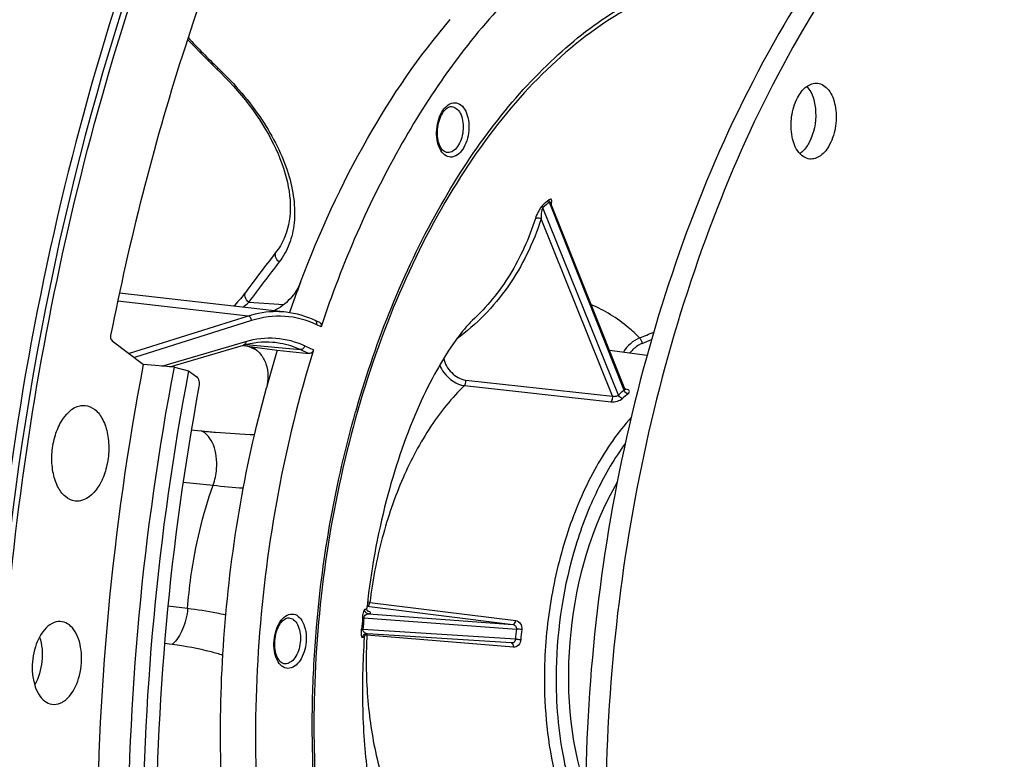
# Model space of a CAD drawing. Units: millimetres. Extents: x 0 to 594, y 0 to 420.
# Drawn here: x 198 to 212, y 66 to 77 of the extents above; entities that cross this region are included whole.
import ezdxf

# ---------------------------------------------------------------- set-up
doc = ezdxf.new("R2010")
doc.units = ezdxf.units.MM
doc.header["$LTSCALE"] = 32.67
doc.layers.get('0').update_dxf_attribs({"linetype": 'CONTINUOUS'})
for name, color, linetype in [('7_ALL_FEATURES', 7, 'CONTINUOUS'), ('AXES', 7, 'CONTINUOUS'), ('SOLIDES', 7, 'CONTINUOUS')]:
    doc.layers.add(name, color=color, linetype=linetype)

msp = doc.modelspace()

# ---------------------------------------------------------------- linework, layer by layer
at = {"color": 7, "linetype": 'CONTINUOUS'}
for p, q in [((200.503745, 76.17693), (200.568809, 76.114224)), ((201.585256, 72.534632), (201.58486, 72.534677)), ((202.079566, 72.380712), (202.012744, 72.412038)), ((199.867806, 71.730428), (200.955486, 72.048611)), ((200.938426, 72.043621), (200.954494, 72.041407)), ((200.954494, 72.041407), (201.079006, 72.024254)), ((201.079006, 72.024254), (201.452507, 71.972797)), ((201.394949, 72.09331), (201.395328, 72.093275)), ((201.452507, 71.972797), (201.918622, 71.925304))]:
    msp.add_line(p, q, dxfattribs=at)
at = {"color": 9, "linetype": 'CONTINUOUS'}
for p, q in [((200.576632, 76.139393), (200.58524, 76.131157)), ((201.020928, 72.477183), (199.095885, 72.697856)), ((201.03062, 72.684074), (201.549766, 72.648365)), ((201.020928, 72.477183), (199.265447, 71.923177)), ((201.073603, 72.410839), (199.342838, 71.864632)), ((202.098781, 72.32108), (202.036587, 72.350236)), ((199.747065, 71.740279), (200.988312, 72.103386)), ((200.989063, 72.057802), (201.794635, 71.983429)), ((201.070889, 72.006858), (201.014516, 72.033138)), ((201.155967, 71.967194), (201.070889, 72.006858)), ((201.794635, 71.983429), (201.918622, 71.925304)), ((201.858151, 72.038421), (201.987765, 71.977659)), ((200.183008, 70.79748), (200.32985, 70.783084)), ((199.89959, 67.62981), (199.788239, 67.643902))]:
    msp.add_line(p, q, dxfattribs=at)
at = {"color": 7, "linetype": 'CONTINUOUS'}
for points in [[(200.127095, 76.561902), (200.166677, 76.519359), (200.232469, 76.449971), (200.299087, 76.381019), (200.366516, 76.312517), (200.434741, 76.244482), (200.503745, 76.17693)], [(200.568809, 76.114224), (200.613135, 76.071211), (200.678815, 76.005215), (200.742869, 75.938265), (200.805212, 75.870444), (200.865775, 75.801827), (200.924493, 75.732486), (200.9813, 75.662495), (201.036132, 75.591935), (201.088919, 75.520891), (201.139601, 75.449447), (201.18812, 75.377684), (201.234418, 75.305689), (201.278442, 75.233547), (201.320145, 75.16134), (201.359481, 75.089155), (201.396403, 75.017078), (201.430874, 74.945192), (201.46286, 74.873577), (201.492325, 74.802322), (201.519241, 74.731506), (201.543584, 74.661206), (201.565325, 74.591522), (201.584448, 74.522521), (201.600949, 74.454233), (201.614806, 74.38675), (201.626003, 74.320147), (201.634538, 74.254445), (201.640392, 74.189718), (201.64355, 74.126058), (201.644005, 74.063522), (201.641745, 74.002182), (201.636763, 73.942128), (201.629057, 73.883434), (201.618627, 73.826179), (201.605474, 73.770431), (201.589596, 73.716237), (201.570999, 73.663673), (201.549682, 73.612791), (201.525627, 73.563604), (201.498817, 73.516158), (201.469254, 73.470526), (201.442808, 73.434313)], [(201.442816, 73.434322), (201.391851, 73.36804), (201.335419, 73.294433), (201.280606, 73.222708), (201.22741, 73.152865), (201.175826, 73.084909), (201.125853, 73.01884), (201.077486, 72.954663), (201.030721, 72.89238)], [(201.030721, 72.89238), (200.981968, 72.827306), (200.964544, 72.804636), (200.946337, 72.781494), (200.927426, 72.757962), (200.907881, 72.734113), (200.887767, 72.710004), (200.867143, 72.685691), (200.846059, 72.661221), (200.82456, 72.636633), (200.812651, 72.623197)], [(202.012741, 72.412039), (201.970293, 72.431122), (201.915894, 72.453237), (201.861017, 72.472952), (201.805704, 72.490251), (201.749996, 72.505124), (201.693942, 72.517563), (201.637581, 72.527562), (201.585278, 72.534629)], [(200.955483, 72.04861), (200.998941, 72.060505), (201.05395, 72.073222), (201.108959, 72.083327), (201.163915, 72.090806), (201.218785, 72.095655), (201.27355, 72.09787), (201.328172, 72.097445), (201.382611, 72.094375), (201.394959, 72.093308)]]:
    msp.add_lwpolyline(points, dxfattribs=at)
at = {"color": 9, "linetype": 'CONTINUOUS'}
for centre, radius, start, end in [((207.590759, 83.468191), 10.14442, 222.7025732, 226.2568189), ((241.813847, 42.18271), 50.927446, 142.3707967, 143.2075558), ((202.021567, 84.627002), 14.725374, 264.0864993, 265.8355691)]:
    msp.add_arc(centre, radius, start, end, dxfattribs=at)
at = {"color": 7, "linetype": 'CONTINUOUS'}
msp.add_arc((218.693651, 66.669124), 18.038459, 162.9011996, 164.728046, dxfattribs=at)
for points, knots in [([(209.505506, 41.912494), (210.457731, 41.813501), (212.471567, 41.943519), (215.393329, 43.101268), (218.153689, 45.133388), (221.656762, 49.057117), (225.017495, 55.637367), (227.154337, 64.681295), (227.305949, 74.052178), (225.691842, 81.413367), (223.307455, 86.293851), (221.167974, 89.135618), (218.668112, 91.195394), (216.757524, 91.993076), (215.807978, 92.212956)], [0, 0, 0, 0, 0.045555465, 0.09406771, 0.147635035, 0.207200975, 0.342999443, 0.493836074, 0.646076782, 0.785639981, 0.84753711, 0.903353163, 0.953620606, 1, 1, 1, 1]), ([(214.858388, 81.778969), (214.289038, 81.662343), (213.128664, 81.230016), (211.53775, 80.115643), (210.073097, 78.561613), (208.286671, 75.883287), (206.679876, 71.792416), (205.841896, 66.45361), (206.085832, 61.930017), (206.900727, 58.598322), (207.768156, 56.429823), (208.879872, 54.604204), (210.2081, 53.181757), (211.718551, 52.218857), (212.830569, 51.917164), (213.376161, 51.860719)], [0, 0, 0, 0, 0.047754029, 0.100209436, 0.15834065, 0.222204323, 0.363800942, 0.515281413, 0.663443376, 0.73245908, 0.796394099, 0.854600975, 0.907125855, 0.95493022, 1, 1, 1, 1]), ([(214.884854, 81.684079), (212.357522, 81.035646), (209.74379, 78.052978), (207.945581, 74.197331), (207.123662, 71.722556), (206.568574, 69.102253), (206.287933, 66.406891), (206.29336, 63.724437), (206.670042, 60.386971), (207.564209, 57.306945), (209.04139, 54.770113), (210.314817, 53.325799), (211.766013, 52.313874), (212.844765, 51.956358), (213.377676, 51.869488)], [0, 0, 0, 0, 0.218966591, 0.288154716, 0.361139047, 0.43651682, 0.51271607, 0.588109351, 0.661123637, 0.794372796, 0.853146907, 0.906320516, 0.954687106, 1, 1, 1, 1]), ([(200.655675, 81.182174), (199.652565, 79.007459), (198.075154, 74.331304), (196.975624, 67.008289), (197.133086, 59.697883), (198.122829, 54.986792), (198.861488, 52.807005)], [0, 0, 0, 0, 0.24760194, 0.506538052, 0.762051711, 1, 1, 1, 1]), ([(204.860223, 77.163661), (204.250743, 76.527969), (203.156788, 74.985311), (202.412567, 73.258417), (202.098781, 72.32108)], [0, 0, 0, 0, 0.471162836, 1, 1, 1, 1]), ([(201.795799, 72.97802), (202.07107, 73.70846), (202.696022, 75.070786), (203.542887, 76.312543), (204.006029, 76.853342)], [0, 0, 0, 0, 0.522970963, 1, 1, 1, 1]), ([(209.133533, 75.700076), (209.166951, 75.763255), (209.242218, 75.87083), (209.373458, 75.920098), (209.428631, 75.9144)], [0, 0, 0, 0, 0.563048278, 1, 1, 1, 1]), ([(209.428631, 75.9144), (209.491208, 75.907937), (209.624441, 75.811046), (209.704887, 75.571543), (209.710018, 75.288525), (209.653492, 75.095528), (209.608093, 75.009698)], [0, 0, 0, 0, 0.183490902, 0.427545535, 0.716797252, 1, 1, 1, 1]), ([(209.271124, 75.86701), (209.361245, 75.768753), (209.433638, 75.465084), (209.377172, 75.175798), (209.305855, 75.040967)], [0, 0, 0, 0, 0.466410518, 1, 1, 1, 1]), ([(209.312996, 74.795374), (209.250419, 74.801837), (209.117186, 74.898727), (209.036739, 75.13823), (209.031609, 75.421249), (209.088134, 75.614246), (209.133533, 75.700076)], [0, 0, 0, 0, 0.183490902, 0.427545535, 0.716797252, 1, 1, 1, 1]), ([(209.305855, 75.040967), (209.296598, 75.023466), (209.260006, 74.961147), (209.211193, 74.904745), (209.168477, 74.87408)], [0, 0, 0, 0, 0.273520274, 1, 1, 1, 1]), ([(209.608093, 75.009698), (209.574675, 74.946519), (209.499409, 74.838944), (209.368169, 74.789675), (209.312996, 74.795374)], [0, 0, 0, 0, 0.563048278, 1, 1, 1, 1]), ([(202.079585, 72.380703), (202.089036, 72.376273), (202.105115, 72.356565), (202.102578, 72.332422), (202.098781, 72.32108)], [0, 0, 0, 0, 0.466012349, 1, 1, 1, 1]), ([(201.079006, 72.024254), (201.12614, 71.996219), (201.211976, 71.922407), (201.323929, 71.720056), (201.323007, 71.533284), (201.292194, 71.420469)], [0, 0, 0, 0, 0.241209864, 0.485628615, 1, 1, 1, 1]), ([(201.987765, 71.977659), (201.771661, 71.28487), (201.42102, 69.859095), (201.139948, 67.674743), (201.104706, 65.487114), (201.249509, 64.045268), (201.366373, 63.343717)], [0, 0, 0, 0, 0.249456418, 0.503343311, 0.755526004, 1, 1, 1, 1]), ([(201.987765, 71.977659), (201.983014, 71.962428), (201.964687, 71.935682), (201.933093, 71.92383), (201.918622, 71.925304)], [0, 0, 0, 0, 0.523089348, 1, 1, 1, 1]), ([(200.758514, 64.010779), (200.601389, 65.23761), (200.548556, 67.743127), (200.962563, 70.213597), (201.292194, 71.420469)], [0, 0, 0, 0, 0.497140888, 1, 1, 1, 1]), ([(206.471692, 70.024948), (206.082277, 69.357155), (205.650023, 67.823577), (205.758329, 66.23405), (206.002175, 65.500291)], [0, 0, 0, 0, 0.499943168, 1, 1, 1, 1])]:
    msp.add_open_spline(points, degree=3, knots=knots, dxfattribs=at)
at = {"color": 3, "linetype": 'CONTINUOUS'}
msp.add_open_spline([(207.267699, 89.799259), (204.995729, 88.055185), (201.084431, 82.890203), (197.775472, 73.48544), (196.788987, 63.047909), (197.891278, 56.038878), (198.982159, 52.846326)], degree=3, knots=[0, 0, 0, 0, 0.216141565, 0.473334437, 0.74540377, 1, 1, 1, 1], dxfattribs=at)
at = {"color": 9, "linetype": 'CONTINUOUS'}
for points, knots in [([(200.58524, 76.131157), (200.580125, 76.127781), (200.573401, 76.123304), (200.562438, 76.120439), (200.560338, 76.122444)], [0, 0, 0, 0, 0.678540569, 1, 1, 1, 1]), ([(200.58524, 76.131157), (200.825468, 75.901585), (201.236278, 75.423726), (201.586054, 74.743884), (201.706064, 74.216969), (201.714798, 73.862725), (201.644264, 73.54229), (201.542238, 73.356723), (201.480402, 73.276407)], [0, 0, 0, 0, 0.308231512, 0.57993345, 0.698967873, 0.806925869, 0.905974411, 1, 1, 1, 1]), ([(201.480402, 73.276407), (201.455464, 73.295318), (201.416815, 73.346027), (201.426239, 73.412795), (201.442809, 73.434312)], [0, 0, 0, 0, 0.535409421, 1, 1, 1, 1]), ([(201.030626, 72.684082), (201.005804, 72.702717), (200.967165, 72.752721), (200.975803, 72.818936), (200.991927, 72.84053)], [0, 0, 0, 0, 0.535260145, 1, 1, 1, 1]), ([(201.58486, 72.534677), (201.538424, 72.54), (201.348784, 72.551449), (201.157315, 72.520222), (201.020928, 72.477183)], [0, 0, 0, 0, 0.246314552, 1, 1, 1, 1]), ([(201.073603, 72.410839), (201.072896, 72.426672), (201.062558, 72.456813), (201.034911, 72.475594), (201.020938, 72.477187)], [0, 0, 0, 0, 0.529856039, 1, 1, 1, 1]), ([(202.036587, 72.350236), (201.889029, 72.419408), (201.563743, 72.506545), (201.230547, 72.460366), (201.073603, 72.410839)], [0, 0, 0, 0, 0.497546918, 1, 1, 1, 1]), ([(202.036587, 72.350236), (202.039346, 72.362444), (202.039301, 72.387393), (202.022597, 72.407421), (202.012744, 72.412038)], [0, 0, 0, 0, 0.534926876, 1, 1, 1, 1]), ([(200.988312, 72.103386), (201.130734, 72.145047), (201.431917, 72.181176), (201.724697, 72.100982), (201.858151, 72.038421)], [0, 0, 0, 0, 0.501691052, 1, 1, 1, 1]), ([(200.988312, 72.103386), (200.988748, 72.091359), (200.984439, 72.067835), (200.965527, 72.051548), (200.955486, 72.048611)], [0, 0, 0, 0, 0.534954114, 1, 1, 1, 1]), ([(201.395328, 72.093274), (201.429457, 72.090123), (201.566718, 72.071332), (201.700317, 72.027647), (201.794635, 71.983429)], [0, 0, 0, 0, 0.247567963, 1, 1, 1, 1]), ([(201.858151, 72.038421), (201.854665, 72.022992), (201.839324, 71.995141), (201.808508, 71.982144), (201.794627, 71.983433)], [0, 0, 0, 0, 0.531548636, 1, 1, 1, 1]), ([(200.32985, 70.783084), (200.399797, 70.77624), (200.661938, 70.752265), (200.924749, 70.735033), (201.117578, 70.727956)], [0, 0, 0, 0, 0.266982364, 1, 1, 1, 1]), ([(200.504457, 69.979988), (200.533389, 70.057445), (200.563789, 70.201081), (200.558241, 70.405001), (200.509667, 70.60882), (200.413252, 70.745769), (200.32985, 70.783084)], [0, 0, 0, 0, 0.28177653, 0.492900554, 0.688626413, 1, 1, 1, 1]), ([(200.128959, 68.158975), (200.140076, 68.316253), (200.204397, 68.933809), (200.348689, 69.543815), (200.504457, 69.979988)], [0, 0, 0, 0, 0.253969712, 1, 1, 1, 1])]:
    msp.add_open_spline(points, degree=3, knots=knots, dxfattribs=at)
at = {"layer": '7_ALL_FEATURES', "color": 9, "linetype": 'CONTINUOUS'}
for p, q in [((205.467647, 74.156205), (205.475873, 74.13555)), ((206.489888, 71.312228), (205.374736, 74.077341)), ((205.475873, 74.13555), (205.477637, 74.13112)), ((205.477637, 74.13112), (205.490213, 74.09954)), ((205.490213, 74.09954), (206.565877, 71.398548)), ((206.40204, 71.296292), (205.34687, 73.912565)), ((204.234974, 71.533841), (206.40204, 71.296292)), ((204.216026, 71.451398), (206.382746, 71.213519)), ((206.565877, 71.398548), (206.572371, 71.382241)), ((206.595119, 71.39814), (206.584038, 71.39961)), ((206.599558, 71.397552), (206.595119, 71.39814)), ((202.618876, 71.096511), (202.621683, 71.106271)), ((202.621683, 71.106271), (202.625247, 71.118637)), ((202.776817, 68.194079), (204.930542, 67.925974)), ((202.818533, 68.250552), (204.972324, 67.983088)), ((202.800536, 68.080442), (204.930542, 67.925974)), ((202.730687, 68.021411), (204.981851, 67.858224)), ((204.968671, 67.709124), (202.715841, 67.853469)), ((202.759206, 67.769363), (202.750221, 67.770109)), ((202.773065, 67.768196), (202.759206, 67.769363)), ((202.775873, 67.767958), (202.773065, 67.768196)), ((204.937681, 67.591187), (202.775873, 67.767958))]:
    msp.add_line(p, q, dxfattribs=at)
at = {"layer": '7_ALL_FEATURES', "color": 7, "linetype": 'CONTINUOUS'}
for p, q in [((206.581515, 71.404772), (205.493308, 74.137376)), ((201.584857, 72.534678), (199.121389, 72.81707)), ((204.331697, 72.410194), (204.331357, 72.409875)), ((206.355704, 71.971815), (206.913647, 71.901916)), ((202.77436, 68.164956), (202.774369, 68.165029)), ((202.773906, 67.78923), (202.775416, 67.789134)), ((202.77736, 67.789016), (202.774789, 67.78918)), ((202.782033, 67.788716), (202.77736, 67.789016)), ((204.906382, 67.652667), (202.782033, 67.788716))]:
    msp.add_line(p, q, dxfattribs=at)
for points in [[(205.493316, 74.137358), (205.493105, 74.137901), (205.492553, 74.139498), (205.492205, 74.140726), (205.49202, 74.141535), (205.491947, 74.141945)], [(206.587679, 71.394324), (206.58613, 71.396319), (206.58461, 71.398597), (206.583166, 71.401151), (206.581842, 71.403974), (206.581511, 71.40478)], [(206.593869, 71.388716), (206.593968, 71.388674), (206.594222, 71.38856), (206.594099, 71.388626), (206.593637, 71.3889), (206.592872, 71.389413), (206.591835, 71.390198), (206.590581, 71.391276), (206.589181, 71.392645), (206.587679, 71.394324)], [(202.790997, 68.119908), (202.791265, 68.119753), (202.791793, 68.119432), (202.791747, 68.119464), (202.791206, 68.119864), (202.79018, 68.120703), (202.788494, 68.122267), (202.786258, 68.124675), (202.783661, 68.128012), (202.780789, 68.132585), (202.777866, 68.138781), (202.775495, 68.14639), (202.774215, 68.154692), (202.774207, 68.163272), (202.77436, 68.164954)], [(202.736394, 67.735431), (202.737125, 67.74154), (202.738511, 67.747733), (202.740468, 67.753602), (202.742925, 67.759093), (202.745819, 67.764181), (202.748965, 67.768687), (202.75223, 67.772595), (202.755545, 67.77597), (202.758777, 67.778804), (202.76181, 67.781123), (202.764616, 67.783011), (202.767206, 67.784558), (202.769537, 67.7858), (202.771588, 67.786783), (202.773429, 67.78758), (202.775052, 67.788217), (202.776439, 67.788714), (202.77736, 67.789016)], [(202.767783, 67.789309), (202.771193, 67.789343), (202.773907, 67.78923)]]:
    msp.add_lwpolyline(points, dxfattribs=at)
at = {"layer": '7_ALL_FEATURES', "color": 9, "linetype": 'CONTINUOUS'}
for centre, radius, start, end in [((208.482777, 70.541523), 4.736668, 129.5837396, 131.0662218), ((208.468997, 70.526099), 4.710177, 129.5837396, 131.0662218), ((205.305561, 74.180155), 0.199486, 349.8187739, 351.8544559), ((203.793442, 79.64139), 8.068861, 291.8977076, 293.5045227), ((203.806657, 79.603084), 8.117965, 291.928389, 293.0047922), ((208.288693, 69.276617), 2.716507, 129.1839339, 131.4660269), ((206.56662, 71.398833), 0.016035, 16.1026655, 21.740734), ((208.327155, 69.251404), 2.683367, 129.1839364, 131.466025), ((217.853351, 66.721944), 15.850112, 163.9786259, 164.1071709), ((201.48613, 57.219334), 11.111394, 83.112905, 83.2895394), ((215.196492, 66.83406), 12.540761, 174.5609974, 175.3356148), ((215.145163, 66.839371), 12.470624, 174.5609974, 175.3356148), ((202.770169, 67.727039), 0.062315, 92.1946867, 95.7338473), ((209.868881, 67.381227), 7.103543, 176.8791603, 178.7725403), ((202.67782, 67.772861), 0.098114, 3.2183418, 8.9343856), ((202.670525, 67.772372), 0.105425, 0.4432763, 3.2609136), ((202.668543, 67.772348), 0.107407, 357.6580371, 0.447919), ((212.13896, 67.150418), 7.192023, 174.3520707, 175.5445415), ((204.217552, 59.684885), 8.208996, 84.1045908, 84.6577377), ((212.130211, 67.151324), 7.103976, 174.3520707, 175.5445415)]:
    msp.add_arc(centre, radius, start, end, dxfattribs=at)
at = {"layer": '7_ALL_FEATURES', "color": 7, "linetype": 'CONTINUOUS'}
for centre, radius, start, end in [((217.553546, 67.041085), 16.839055, 159.3554527, 160.9828055), ((214.125935, 66.944836), 11.416957, 173.718504, 173.8647742), ((213.967669, 66.956233), 11.258272, 176.0313196, 178.7683503)]:
    msp.add_arc(centre, radius, start, end, dxfattribs=at)
at = {"layer": '7_ALL_FEATURES', "color": 9, "linetype": 'CONTINUOUS'}
for points, knots in [([(202.625247, 71.118637), (202.917199, 72.129811), (203.489286, 73.570642), (204.559363, 75.2346), (205.435018, 76.234077), (206.386333, 76.994741), (207.391782, 77.492512), (208.4244, 77.705322), (209.107626, 77.646676), (209.431295, 77.571167)], [0, 0, 0, 0, 0.307999766, 0.448351544, 0.577465343, 0.695140715, 0.802598362, 0.902737097, 1, 1, 1, 1]), ([(204.034725, 74.82494), (204.004171, 74.820912), (203.933434, 74.836795), (203.857504, 74.92384), (203.812221, 75.04806), (203.7989, 75.195779), (203.82043, 75.348413), (203.879873, 75.510105), (203.978858, 75.61617), (204.051817, 75.625789)], [0, 0, 0, 0, 0.091622899, 0.198213066, 0.329476491, 0.479687486, 0.635369909, 0.781214457, 1, 1, 1, 1]), ([(204.051817, 75.625789), (204.082371, 75.629817), (204.153108, 75.613934), (204.229037, 75.526888), (204.27432, 75.402669), (204.287642, 75.25495), (204.266111, 75.102316), (204.206669, 74.940624), (204.107684, 74.834559), (204.034725, 74.82494)], [0, 0, 0, 0, 0.091622899, 0.198213066, 0.329476491, 0.479687486, 0.635369909, 0.781214457, 1, 1, 1, 1]), ([(204.023037, 75.569675), (204.048705, 75.568689), (204.10474, 75.545492), (204.161274, 75.467315), (204.194212, 75.361284), (204.200935, 75.238557), (204.181025, 75.114847), (204.136649, 75.006031), (204.073438, 74.924932), (204.015608, 74.895484), (203.988311, 74.891885)], [0, 0, 0, 0, 0.091956178, 0.201894925, 0.335253808, 0.484963097, 0.638009253, 0.780343798, 0.901435354, 1, 1, 1, 1]), ([(205.464547, 74.192045), (205.463793, 74.189368), (205.461735, 74.177359), (205.464246, 74.164896), (205.467647, 74.156205)], [0, 0, 0, 0, 0.229607839, 1, 1, 1, 1]), ([(205.503034, 74.15189), (205.504236, 74.160321), (205.505345, 74.175072), (205.502551, 74.192989), (205.494619, 74.202), (205.480716, 74.204653), (205.470898, 74.19729), (205.464547, 74.192045)], [0, 0, 0, 0, 0.302013595, 0.527474563, 0.616425728, 0.70788061, 1, 1, 1, 1]), ([(205.484791, 74.152875), (205.482805, 74.155284), (205.477746, 74.160351), (205.470225, 74.158289), (205.467647, 74.156205)], [0, 0, 0, 0, 0.484963773, 1, 1, 1, 1]), ([(205.371113, 74.112738), (205.357023, 74.100448), (205.333243, 74.068325), (205.295924, 74.002712), (205.273591, 73.949881), (205.262574, 73.915309)], [0, 0, 0, 0, 0.247173999, 0.520317793, 1, 1, 1, 1]), ([(205.374736, 74.077341), (205.369608, 74.072775), (205.363185, 74.059006), (205.355066, 74.03115), (205.34764, 73.981777), (205.346081, 73.939761), (205.34687, 73.912565)], [0, 0, 0, 0, 0.121581048, 0.256642755, 0.518233268, 1, 1, 1, 1]), ([(205.371113, 74.112738), (205.370399, 74.110092), (205.368517, 74.098183), (205.371227, 74.085893), (205.374736, 74.077341)], [0, 0, 0, 0, 0.228653685, 1, 1, 1, 1]), ([(205.34687, 73.912565), (205.233737, 73.557433), (204.912676, 72.885772), (204.39085, 72.351363), (204.101115, 72.139637)], [0, 0, 0, 0, 0.50947673, 1, 1, 1, 1]), ([(205.262574, 73.915309), (205.170537, 73.626627), (204.924537, 73.077749), (204.544614, 72.6097), (204.331696, 72.410193)], [0, 0, 0, 0, 0.509428608, 1, 1, 1, 1]), ([(205.262573, 73.91531), (205.26731, 73.919447), (205.294379, 73.932419), (205.327546, 73.92477), (205.34687, 73.912565)], [0, 0, 0, 0, 0.215812037, 1, 1, 1, 1]), ([(206.802729, 72.154688), (206.748967, 72.208795), (206.536424, 72.405357), (206.286076, 72.563194), (206.088467, 72.64347)], [0, 0, 0, 0, 0.263411333, 1, 1, 1, 1]), ([(206.80273, 72.154687), (206.812405, 72.143824), (206.826541, 72.116636), (206.8362, 72.087853), (206.83829, 72.072443)], [0, 0, 0, 0, 0.483312608, 1, 1, 1, 1]), ([(206.83829, 72.072443), (206.820885, 72.065436), (206.752592, 72.031921), (206.693632, 71.979626), (206.65943, 71.933785)], [0, 0, 0, 0, 0.247019634, 1, 1, 1, 1]), ([(203.911726, 71.857311), (203.924698, 71.777064), (204.008562, 71.629676), (204.157243, 71.54236), (204.234974, 71.533841)], [0, 0, 0, 0, 0.509692357, 1, 1, 1, 1]), ([(203.850341, 71.754617), (203.866002, 71.715367), (203.94545, 71.574409), (204.096884, 71.464699), (204.216026, 71.451398)], [0, 0, 0, 0, 0.260632634, 1, 1, 1, 1]), ([(204.216026, 71.451398), (204.220583, 71.45591), (204.236609, 71.4803), (204.240014, 71.512025), (204.234974, 71.533841)], [0, 0, 0, 0, 0.222642777, 1, 1, 1, 1]), ([(204.216026, 71.451398), (204.029091, 71.271462), (203.682574, 70.839951), (203.27837, 70.076979), (202.977798, 69.199138), (202.857962, 68.57244), (202.818533, 68.250552)], [0, 0, 0, 0, 0.219145446, 0.463067081, 0.726098861, 1, 1, 1, 1]), ([(206.572371, 71.382241), (206.574287, 71.383744), (206.580208, 71.388926), (206.583557, 71.397966), (206.582026, 71.40328)], [0, 0, 0, 0, 0.305710444, 1, 1, 1, 1]), ([(206.631772, 71.33134), (206.625621, 71.332092), (206.599784, 71.34034), (206.579782, 71.363061), (206.572373, 71.382242)], [0, 0, 0, 0, 0.231583388, 1, 1, 1, 1]), ([(206.631772, 71.33134), (206.639185, 71.337383), (206.652039, 71.348897), (206.653308, 71.376377), (206.629205, 71.392195), (206.610773, 71.396064), (206.599558, 71.397552)], [0, 0, 0, 0, 0.270060863, 0.458852797, 0.680556597, 1, 1, 1, 1]), ([(206.382746, 71.213519), (206.387361, 71.217991), (206.403642, 71.242412), (206.407107, 71.274345), (206.40204, 71.296292)], [0, 0, 0, 0, 0.221976953, 1, 1, 1, 1]), ([(206.382746, 71.213519), (206.412853, 71.210211), (206.472613, 71.218716), (206.528676, 71.24309), (206.550295, 71.262182)], [0, 0, 0, 0, 0.512228384, 1, 1, 1, 1]), ([(206.40204, 71.296292), (206.417262, 71.291877), (206.448624, 71.29132), (206.479043, 71.302305), (206.489888, 71.312228)], [0, 0, 0, 0, 0.518820246, 1, 1, 1, 1]), ([(206.550295, 71.262182), (206.544124, 71.262933), (206.518247, 71.271072), (206.497784, 71.293221), (206.489886, 71.312226)], [0, 0, 0, 0, 0.231962914, 1, 1, 1, 1]), ([(201.972907, 66.7943), (201.980633, 67.156273), (202.057557, 68.595051), (202.313763, 70.025039), (202.6091, 71.062321)], [0, 0, 0, 0, 0.251329137, 1, 1, 1, 1]), ([(206.677524, 70.980274), (206.479056, 70.760923), (206.120989, 70.241713), (205.729895, 69.343721), (205.474349, 68.33458), (205.40507, 67.626678), (205.397438, 67.269085)], [0, 0, 0, 0, 0.221966113, 0.468633607, 0.731613491, 1, 1, 1, 1]), ([(206.590035, 70.595745), (206.4311, 70.379762), (206.146368, 69.893564), (205.724102, 68.794465), (205.583485, 67.883452), (205.570362, 67.268591)], [0, 0, 0, 0, 0.228306361, 0.476397449, 1, 1, 1, 1]), ([(202.777657, 68.194047), (202.782335, 68.193967), (202.80665, 68.202863), (202.815858, 68.230999), (202.818522, 68.250554)], [0, 0, 0, 0, 0.191616259, 1, 1, 1, 1]), ([(200.12898, 68.158973), (200.12029, 68.054867), (200.075115, 67.861812), (199.967338, 67.690469), (199.89959, 67.62981)], [0, 0, 0, 0, 0.534626383, 1, 1, 1, 1]), ([(200.692262, 68.065113), (200.647494, 68.07481), (200.460898, 68.11272), (200.272482, 68.141453), (200.128959, 68.158976)], [0, 0, 0, 0, 0.240584925, 1, 1, 1, 1]), ([(201.632504, 67.278302), (201.60195, 67.274273), (201.531213, 67.290157), (201.455284, 67.377202), (201.410001, 67.501422), (201.396679, 67.64914), (201.41821, 67.801775), (201.477652, 67.963467), (201.576637, 68.069532), (201.649597, 68.079151)], [0, 0, 0, 0, 0.091622899, 0.198213066, 0.329476491, 0.479687486, 0.635369909, 0.781214457, 1, 1, 1, 1]), ([(201.649597, 68.079151), (201.680151, 68.083179), (201.750887, 68.067296), (201.826817, 67.98025), (201.8721, 67.85603), (201.885422, 67.708312), (201.863891, 67.555678), (201.804449, 67.393985), (201.705463, 67.287921), (201.632504, 67.278302)], [0, 0, 0, 0, 0.091622899, 0.198213066, 0.329476491, 0.479687486, 0.635369909, 0.781214457, 1, 1, 1, 1]), ([(202.712193, 68.022748), (202.714022, 68.041908), (202.71853, 68.073915), (202.727682, 68.114455), (202.735765, 68.136178), (202.741587, 68.148318), (202.745021, 68.149108)], [0, 0, 0, 0, 0.437062262, 0.740421194, 0.919985726, 1, 1, 1, 1]), ([(202.730687, 68.021411), (202.732685, 68.041091), (202.755054, 68.072108), (202.787883, 68.080804), (202.800535, 68.080442)], [0, 0, 0, 0, 0.609807156, 1, 1, 1, 1]), ([(202.800536, 68.080442), (202.784722, 68.082111), (202.75317, 68.098905), (202.743394, 68.133248), (202.74502, 68.149108)], [0, 0, 0, 0, 0.499343369, 1, 1, 1, 1]), ([(202.745021, 68.149108), (202.75237, 68.1508), (202.762921, 68.153144), (202.7739, 68.161082), (202.77436, 68.164954)], [0, 0, 0, 0, 0.659132262, 1, 1, 1, 1]), ([(202.800536, 68.080442), (202.80532, 68.081521), (202.813549, 68.08367), (202.823358, 68.087812), (202.829894, 68.092753), (202.830471, 68.099996), (202.824916, 68.106098), (202.810698, 68.115723), (202.796541, 68.121281), (202.785885, 68.125229)], [0, 0, 0, 0, 0.164015002, 0.281944157, 0.360270757, 0.420401146, 0.500133835, 0.619922765, 1, 1, 1, 1]), ([(201.620816, 68.023036), (201.646485, 68.02205), (201.702519, 67.998853), (201.759053, 67.920677), (201.791992, 67.814645), (201.798714, 67.691919), (201.778804, 67.568209), (201.734428, 67.459393), (201.671217, 67.378294), (201.613388, 67.348845), (201.586091, 67.345246)], [0, 0, 0, 0, 0.091956178, 0.201894925, 0.335253808, 0.484963097, 0.638009253, 0.780343798, 0.901435354, 1, 1, 1, 1]), ([(202.730687, 68.021411), (202.728373, 68.021606), (202.722213, 68.022065), (202.716052, 68.022741), (202.712193, 68.022748)], [0, 0, 0, 0, 0.375622736, 1, 1, 1, 1]), ([(204.930542, 67.925974), (204.945283, 67.924249), (204.975521, 67.90747), (204.983575, 67.873988), (204.981851, 67.858224)], [0, 0, 0, 0, 0.483437208, 1, 1, 1, 1]), ([(204.930543, 67.925974), (204.935277, 67.925699), (204.960392, 67.934093), (204.969726, 67.963142), (204.972324, 67.983088)], [0, 0, 0, 0, 0.190790404, 1, 1, 1, 1]), ([(204.972324, 67.983088), (204.998782, 67.979802), (205.052656, 67.942661), (205.063735, 67.880949), (205.060722, 67.850465)], [0, 0, 0, 0, 0.465341398, 1, 1, 1, 1]), ([(202.708108, 67.731528), (202.705238, 67.731433), (202.700053, 67.743608), (202.697057, 67.763498), (202.694301, 67.803848), (202.695729, 67.834981), (202.697264, 67.853862)], [0, 0, 0, 0, 0.068937493, 0.240361307, 0.545263769, 1, 1, 1, 1]), ([(202.715841, 67.853469), (202.713521, 67.853591), (202.707349, 67.853762), (202.701086, 67.854481), (202.697264, 67.853862)], [0, 0, 0, 0, 0.375073622, 1, 1, 1, 1]), ([(202.763943, 67.789042), (202.749816, 67.787623), (202.721656, 67.774251), (202.709163, 67.745725), (202.708108, 67.731528)], [0, 0, 0, 0, 0.499337069, 1, 1, 1, 1]), ([(202.755664, 67.793246), (202.746458, 67.796777), (202.724627, 67.811138), (202.714686, 67.838114), (202.715841, 67.853469)], [0, 0, 0, 0, 0.390354492, 1, 1, 1, 1]), ([(200.648518, 67.469947), (200.591145, 67.48815), (200.345616, 67.559006), (200.093321, 67.60529), (199.89959, 67.62981)], [0, 0, 0, 0, 0.23561324, 1, 1, 1, 1]), ([(202.736394, 67.735431), (202.736341, 67.734668), (202.733187, 67.733546), (202.724627, 67.7322), (202.715156, 67.731759), (202.708108, 67.731528)], [0, 0, 0, 0, 0.079398074, 0.267889665, 1, 1, 1, 1]), ([(204.968671, 67.709124), (204.967612, 67.693431), (204.953865, 67.661988), (204.921066, 67.651507), (204.906382, 67.652667)], [0, 0, 0, 0, 0.516406681, 1, 1, 1, 1]), ([(204.906383, 67.652667), (204.911034, 67.652392), (204.934625, 67.641203), (204.938603, 67.61088), (204.937681, 67.591187)], [0, 0, 0, 0, 0.19116388, 1, 1, 1, 1]), ([(205.047703, 67.70319), (205.045345, 67.67295), (205.023895, 67.614372), (204.963935, 67.589041), (204.937681, 67.591187)], [0, 0, 0, 0, 0.535198173, 1, 1, 1, 1]), ([(204.968671, 67.709124), (204.974576, 67.708865), (205.000955, 67.707374), (205.027301, 67.705282), (205.047703, 67.70319)], [0, 0, 0, 0, 0.223727727, 1, 1, 1, 1]), ([(202.766968, 67.533396), (202.760546, 67.232487), (202.785311, 66.644106), (202.937921, 65.804417), (203.198382, 65.059109), (203.451912, 64.62253), (203.595761, 64.434647)], [0, 0, 0, 0, 0.276872486, 0.53990042, 0.782324336, 1, 1, 1, 1]), ([(205.397438, 67.269085), (205.386694, 66.765674), (205.466523, 65.813757), (205.785041, 64.903061), (206.008969, 64.520149)], [0, 0, 0, 0, 0.531644814, 1, 1, 1, 1]), ([(205.570362, 67.268591), (205.561378, 66.84766), (205.618016, 66.041404), (205.843821, 65.26106), (206.002448, 64.913669)], [0, 0, 0, 0, 0.524369281, 1, 1, 1, 1]), ([(207.354553, 57.504772), (206.983112, 57.496302), (206.216948, 57.603046), (205.145379, 58.134199), (204.19111, 58.999051), (203.380348, 60.157259), (202.733236, 61.567649), (202.268461, 63.183113), (202.000557, 64.949055), (201.959623, 66.171915), (201.972907, 66.7943)], [0, 0, 0, 0, 0.094198875, 0.19213554, 0.298883978, 0.417339573, 0.548227919, 0.690569425, 0.842165941, 1, 1, 1, 1])]:
    msp.add_open_spline(points, degree=3, knots=knots, dxfattribs=at)
at = {"layer": '7_ALL_FEATURES', "color": 7, "linetype": 'CONTINUOUS'}
for points, knots in [([(208.521949, 77.547877), (208.32268, 77.546944), (207.916784, 77.508925), (207.093452, 77.288376), (206.06968, 76.728214), (204.961599, 75.694954), (203.977567, 74.330202), (203.156126, 72.689067), (202.529678, 70.837993), (202.124184, 68.853261), (202.011773, 67.488005), (201.997132, 66.802056)], [0, 0, 0, 0, 0.043856169, 0.089192141, 0.186851523, 0.296912034, 0.420141728, 0.555207236, 0.699368539, 0.848999688, 1, 1, 1, 1]), ([(203.952977, 74.892488), (203.906949, 74.900281), (203.847848, 74.983848), (203.818074, 75.104935), (203.812822, 75.271233), (203.855147, 75.430209), (203.939344, 75.539359), (203.98846, 75.566248), (204.009614, 75.569037)], [0, 0, 0, 0, 0.176783596, 0.3208362, 0.484488226, 0.799295118, 0.919199156, 1, 1, 1, 1]), ([(201.795799, 72.97802), (201.761616, 72.887313), (201.652513, 72.717622), (201.49058, 72.598331), (201.401003, 72.555645)], [0, 0, 0, 0, 0.494150792, 1, 1, 1, 1]), ([(204.331737, 72.410233), (204.290004, 72.371124), (204.178006, 72.246558), (203.985422, 71.985465), (203.748155, 71.587744), (203.390357, 70.844531), (203.012969, 69.705463), (202.83526, 68.718545), (202.777521, 68.194003)], [0, 0, 0, 0, 0.037659283, 0.110010066, 0.213342791, 0.342097169, 0.652527815, 1, 1, 1, 1]), ([(201.550756, 67.34585), (201.504728, 67.353643), (201.445627, 67.437209), (201.415853, 67.558296), (201.410602, 67.724594), (201.452926, 67.88357), (201.537123, 67.992721), (201.586239, 68.019609), (201.607393, 68.022398)], [0, 0, 0, 0, 0.176783596, 0.3208362, 0.484488226, 0.799295118, 0.919199156, 1, 1, 1, 1]), ([(202.711998, 67.198226), (202.704528, 66.848216), (202.721751, 66.178372), (202.839954, 65.247994), (203.022211, 64.48819), (203.182703, 64.054144), (203.265318, 63.87883)], [0, 0, 0, 0, 0.309834554, 0.591900724, 0.828480517, 1, 1, 1, 1]), ([(201.997132, 66.802056), (201.97363, 65.700877), (202.095115, 64.074295), (202.612025, 62.043527), (203.142659, 60.714373), (203.810078, 59.582182), (204.597535, 58.678799), (205.485041, 58.032019), (206.143418, 57.783645), (206.469967, 57.713749)], [0, 0, 0, 0, 0.304643499, 0.446549153, 0.578465443, 0.699134751, 0.808406905, 0.907634326, 1, 1, 1, 1])]:
    msp.add_open_spline(points, degree=3, knots=knots, dxfattribs=at)
for points in [[(204.009614, 75.569037), (204.014055, 75.569622), (204.018561, 75.569848), (204.023037, 75.569676)], [(201.607393, 68.022398), (201.611834, 68.022984), (201.61634, 68.02321), (201.620816, 68.023037)]]:
    msp.add_open_spline(points, degree=3, dxfattribs=at)
at = {"layer": '7_ALL_FEATURES', "color": 9, "linetype": 'CONTINUOUS'}
for points in [[(203.988311, 74.891885), (203.976642, 74.890346), (203.964611, 74.890521), (203.953006, 74.892483)], [(205.493309, 74.137376), (205.491128, 74.142853), (205.488541, 74.148326), (205.484791, 74.152875)], [(205.497821, 74.126323), (205.4994, 74.132461), (205.500788, 74.138654), (205.501905, 74.144893)], [(206.802729, 72.154688), (206.704386, 72.114607), (206.615699, 72.037612), (206.562018, 71.945982)], [(206.599558, 71.397552), (206.596495, 71.395289), (206.593012, 71.393443), (206.589336, 71.392451)], [(202.773905, 67.78923), (202.767692, 67.789628), (202.761477, 67.791016), (202.755664, 67.793246)], [(201.586091, 67.345246), (201.574421, 67.343708), (201.562391, 67.343883), (201.550785, 67.345845)]]:
    msp.add_open_spline(points, degree=3, dxfattribs=at)
at = {"layer": 'AXES', "color": 7, "linetype": 'CONTINUOUS'}
msp.add_line((199.012613, 72.114442), (199.478225, 71.762214), dxfattribs=at)
for points, knots in [([(199.059363, 52.871996), (198.428653, 54.721261), (197.518694, 58.691562), (197.141238, 64.896842), (197.708564, 71.244299), (198.956672, 76.389669), (200.405121, 80.227216), (201.669997, 82.855649), (203.106884, 85.228935), (204.693447, 87.308981), (206.405268, 89.062094), (208.217197, 90.45927), (210.101358, 91.475393), (211.41947, 91.894558), (212.071535, 92.028128)], [0, 0, 0, 0, 0.129977175, 0.269190533, 0.41203143, 0.552386357, 0.619851498, 0.684613091, 0.746153697, 0.804100025, 0.858264818, 0.908694967, 0.955721853, 1, 1, 1, 1]), ([(201.525074, 80.148945), (200.954361, 78.908371), (199.956271, 76.295767), (199.267521, 73.586821), (198.991802, 72.190608)], [0, 0, 0, 0, 0.489668656, 1, 1, 1, 1]), ([(198.991802, 72.190608), (198.990272, 72.18286), (198.988393, 72.156325), (198.99742, 72.125936), (199.012613, 72.114442)], [0, 0, 0, 0, 0.29304668, 1, 1, 1, 1]), ([(199.545621, 57.335515), (199.29818, 58.472845), (198.92832, 60.821894), (198.672345, 65.655882), (199.01564, 69.34228), (199.478225, 71.762214)], [0, 0, 0, 0, 0.240692178, 0.490517067, 1, 1, 1, 1]), ([(200.262379, 71.578653), (200.279719, 71.565535), (200.301887, 71.51645), (200.301364, 71.466477), (200.296314, 71.439368)], [0, 0, 0, 0, 0.440870885, 1, 1, 1, 1]), ([(200.296314, 71.439368), (199.864385, 69.120912), (199.543878, 65.592605), (199.783771, 60.963381), (200.129624, 58.71185), (200.360871, 57.620218)], [0, 0, 0, 0, 0.509264373, 0.759040456, 1, 1, 1, 1]), ([(198.467385, 69.747041), (198.41516, 69.75324), (198.304535, 69.808258), (198.193913, 69.970664), (198.129498, 70.187489), (198.116502, 70.435934), (198.157518, 70.687742), (198.260728, 70.955553), (198.419888, 71.12958), (198.540773, 71.154342)], [0, 0, 0, 0, 0.09276474, 0.204130677, 0.338014711, 0.487355501, 0.63986852, 0.782345618, 1, 1, 1, 1]), ([(198.613401, 71.158652), (198.665817, 71.15403), (198.778069, 71.102061), (198.891184, 70.941052), (198.95753, 70.724471), (198.972025, 70.475089), (198.931858, 70.221558), (198.828963, 69.951543), (198.669059, 69.77553), (198.547331, 69.750595)], [0, 0, 0, 0, 0.092432991, 0.203106051, 0.336556882, 0.485896962, 0.638757105, 0.78172925, 1, 1, 1, 1]), ([(198.248143, 67.969945), (198.206654, 67.971542), (198.114605, 67.946307), (198.045696, 67.884053), (198.01393, 67.846731)], [0, 0, 0, 0, 0.45862832, 1, 1, 1, 1]), ([(198.382998, 66.867412), (198.456122, 66.953323), (198.553931, 67.179832), (198.574996, 67.479583), (198.525446, 67.708742), (198.45903, 67.846066), (198.365681, 67.942074), (198.285598, 67.968503), (198.248143, 67.969945)], [0, 0, 0, 0, 0.265031688, 0.55779384, 0.693275949, 0.811829094, 0.91194548, 1, 1, 1, 1]), ([(198.01393, 67.846731), (197.943221, 67.763657), (197.846758, 67.545306), (197.822093, 67.254651), (197.864342, 67.029144), (197.924275, 66.890308), (198.009577, 66.788759), (198.085077, 66.753196), (198.121614, 66.74701)], [0, 0, 0, 0, 0.261701397, 0.552043395, 0.688078791, 0.808557243, 0.911104337, 1, 1, 1, 1]), ([(198.121614, 66.74701), (198.166343, 66.739437), (198.271105, 66.758095), (198.348042, 66.826342), (198.382998, 66.867412)], [0, 0, 0, 0, 0.456865794, 1, 1, 1, 1])]:
    msp.add_open_spline(points, degree=3, knots=knots, dxfattribs=at)
for points in [[(198.540773, 71.154342), (198.564532, 71.159209), (198.589243, 71.160783), (198.613401, 71.158652)], [(198.547331, 69.750595), (198.521199, 69.745242), (198.493874, 69.743897), (198.467385, 69.747041)]]:
    msp.add_open_spline(points, degree=3, dxfattribs=at)
at = {"layer": 'AXES', "color": 9, "linetype": 'CONTINUOUS'}
msp.add_open_spline([(197.942163, 67.740332), (197.980538, 67.625961), (197.997664, 67.377862), (197.930118, 67.138521), (197.869145, 67.034426)], degree=3, knots=[0, 0, 0, 0, 0.499998522, 1, 1, 1, 1], dxfattribs=at)
at = {"layer": 'SOLIDES', "color": 7, "linetype": 'CONTINUOUS'}
for p, q in [((199.93345, 71.725072), (199.478225, 71.762214)), ((199.93345, 71.725072), (200.142017, 71.669705)), ((200.142017, 71.669705), (200.262379, 71.578653))]:
    msp.add_line(p, q, dxfattribs=at)
at = {"layer": 'SOLIDES', "color": 9, "linetype": 'CONTINUOUS'}
for p, q in [((200.061463, 70.026135), (200.504457, 69.979988)), ((200.128959, 68.158975), (199.837887, 68.195035))]:
    msp.add_line(p, q, dxfattribs=at)
msp.add_arc((197.289703, 76.609431), 5.422441, 312.4386799, 313.6217936, dxfattribs=at)
at = {"layer": 'SOLIDES', "color": 7, "linetype": 'CONTINUOUS'}
for points, knots in [([(200.000933, 57.279633), (199.752833, 58.41831), (199.381998, 60.770328), (199.12538, 65.610667), (199.469609, 69.302021), (199.93345, 71.725072)], [0, 0, 0, 0, 0.240677136, 0.490504834, 1, 1, 1, 1]), ([(200.142017, 71.669705), (199.682658, 69.263867), (199.341758, 65.599111), (199.59599, 60.793379), (199.963295, 58.457968), (200.209019, 57.327168)], [0, 0, 0, 0, 0.509473018, 0.759295631, 1, 1, 1, 1])]:
    msp.add_open_spline(points, degree=3, knots=knots, dxfattribs=at)

doc.saveas('drawing.dxf')
